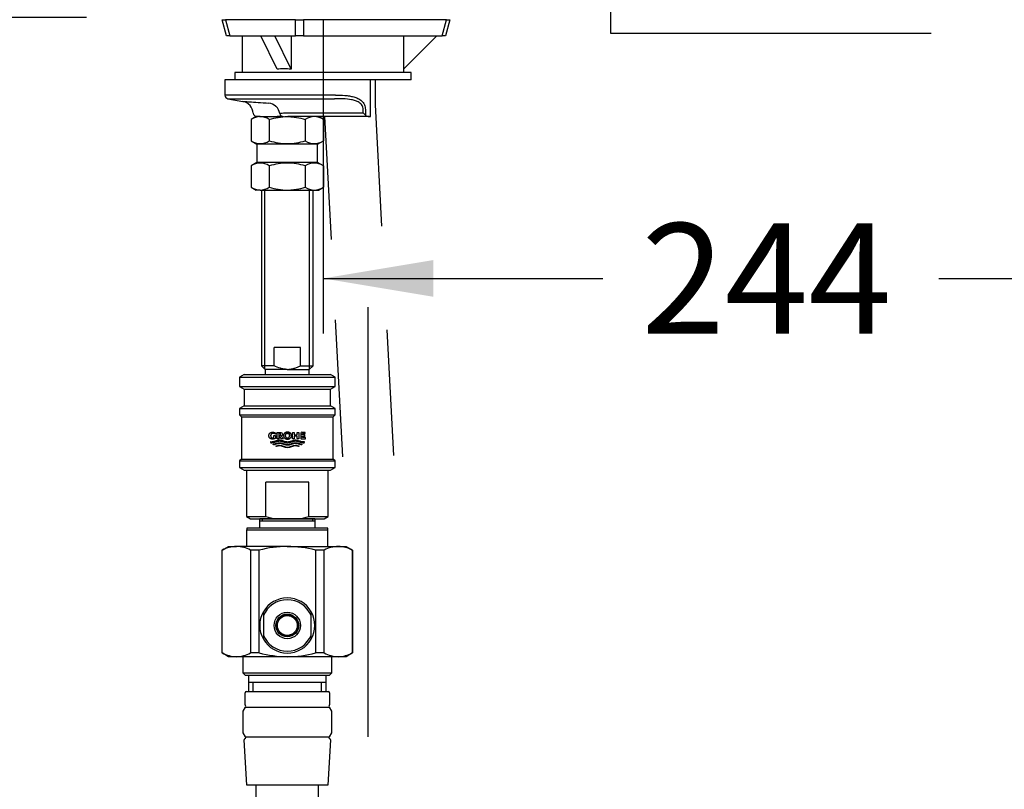
# Model space of a CAD drawing. Units: millimetres. Extents: x 33 to 1015, y 25 to 1455.
# Drawn here: x 270 to 539, y 593 to 802 of the extents above; entities that cross this region are included whole.
import ezdxf
from ezdxf.enums import TextEntityAlignment as Align
from ezdxf.lldxf.tags import DXFTag

# ---------------------------------------------------------------- set-up
doc = ezdxf.new("R2010")
doc.units = ezdxf.units.MM
doc.header["$LTSCALE"] = 5
for name, color, linetype in [('Default', 7, 'Continuous'), ('DV1_MDS_Layer_94', 7, 'Continuous'), ('DV1_デフォルト', 7, 'Continuous'), ('Layer12', 7, 'Continuous'), ('Layer17', 7, 'Continuous'), ('Layer3', 7, 'Continuous'), ('MDS_Layer_94', 7, 'Continuous'), ('Standard', 7, 'Continuous'), ('デフォルト', 7, 'Continuous')]:
    doc.layers.add(name, color=color, linetype=linetype)
doc.styles.add('SEACAD_Arial', font='arial.ttf')
tags = doc.linetypes.add('DASHDOT2', pattern=[12.7, 6.35, -3.175, 0, -3.175]).pattern_tags.tags
tags[10:11] = [DXFTag(74, 4), DXFTag(75, 0), DXFTag(340, '0'), DXFTag(46, 0.0), DXFTag(50, 0.0), DXFTag(44, 0.0), DXFTag(45, 0.0)]
tags[8:9] = [DXFTag(74, 4), DXFTag(75, 0), DXFTag(340, '0'), DXFTag(46, 0.0), DXFTag(50, 0.0), DXFTag(44, 0.0), DXFTag(45, 0.0)]
tags[6:7] = [DXFTag(74, 4), DXFTag(75, 0), DXFTag(340, '0'), DXFTag(46, 0.0), DXFTag(50, 0.0), DXFTag(44, 0.0), DXFTag(45, 0.0)]
tags[4:5] = [DXFTag(74, 4), DXFTag(75, 0), DXFTag(340, '0'), DXFTag(46, 0.0), DXFTag(50, 0.0), DXFTag(44, 0.0), DXFTag(45, 0.0)]
doc.dimstyles.new('TPI_1_5', dxfattribs={"dimtxt": 30, "dimasz": 30, "dimexe": 15, "dimexo": 0, "dimgap": 7.5, "dimtad": 0, "dimtih": 1, "dimtoh": 1, "dimdec": 0, "dimtxsty": 'SEACAD_Arial', "dimblk1": '_SE_FILLED', "dimblk2": '_SE_FILLED', "dimsah": 1, "dimcen": 15, "dimadec": 0, "dimazin": 0, "dimtfac": 0.7, "dimtdec": 3, "dimtofl": 0, "dimtmove": 0, "dimatfit": 3, "dimfxl": 1, "dimtolj": 1, "dimarcsym": 0})

# ---------------------------------------------------------------- blocks, each defined once
blk = doc.blocks.new('DMBLK10')
at = {"layer": 'Layer3', "linetype": 'Continuous'}
for points in [[(383.11, 727.07), (383.11, 737.07), (353.11, 732.07)], [(566.78, 727.07), (596.78, 732.07), (566.78, 737.07)]]:
    blk.add_hatch(color=7, dxfattribs=at).paths.add_polyline_path(points)
at = {"layer": 'Layer3', "color": 7, "linetype": 'Continuous'}
for p, q in [((596.78, 970.79), (596.78, 717.07)), ((353.11, 791.39), (353.11, 717.07)), ((353.11, 732.07), (429.22, 732.07)), ((520.66, 732.07), (596.78, 732.07))]:
    blk.add_line(p, q, dxfattribs=at)
at = {"layer": 'Layer3', "color": 7, "linetype": 'Continuous', "style": 'SEACAD_Arial'}
blk.add_text('244', height=30, dxfattribs=at).set_placement((439.72, 747.07), align=Align.TOP_LEFT)
blk = doc.blocks.new('_SE_FILLED')
at = {"color": 0}
blk.add_line((0, 0), (-1, 0), dxfattribs=at)
blk.add_solid([(0, 0), (-1, -0.1665), (-1, 0.1665), (0, 0)], dxfattribs=at)
blk = doc.blocks.new('DMBLK11')
at = {"layer": 'Layer3', "linetype": 'Continuous'}
for points in [[(167.93, 878.11), (172.93, 848.11), (177.93, 878.11)], [(167.93, 773.11), (177.93, 773.11), (172.93, 803.11)]]:
    blk.add_hatch(color=7, dxfattribs=at).paths.add_polyline_path(points)
at = {"layer": 'Layer3', "color": 7, "linetype": 'Continuous'}
for p, q in [((172.93, 908.11), (172.93, 848.11)), ((288.64, 848.11), (157.93, 848.11)), ((288.64, 803.11), (157.93, 803.11)), ((172.93, 803.11), (172.93, 743.11))]:
    blk.add_line(p, q, dxfattribs=at)
at = {"layer": 'Layer3', "color": 7, "linetype": 'Continuous', "style": 'SEACAD_Arial'}
blk.add_text('max.60', height=30, dxfattribs=at).set_placement((100.8, 840.61), align=Align.TOP_LEFT)
blk = doc.blocks.new('DMBLK14')
at = {"layer": 'Layer3', "linetype": 'Continuous'}
for points in [[(76.39, 818.11), (86.39, 818.11), (81.39, 848.11)], [(76.39, 468.11), (81.39, 438.11), (86.39, 468.11)]]:
    blk.add_hatch(color=7, dxfattribs=at).paths.add_polyline_path(points)
at = {"layer": 'Layer3', "color": 7, "linetype": 'Continuous'}
for p, q in [((288.64, 848.11), (66.39, 848.11)), ((81.39, 848.11), (81.39, 668.61)), ((81.39, 617.61), (81.39, 438.11)), ((299.85, 438.11), (66.39, 438.11))]:
    blk.add_line(p, q, dxfattribs=at)
at = {"layer": 'Layer3', "color": 7, "linetype": 'Continuous', "style": 'SEACAD_Arial'}
blk.add_text('410', height=30, dxfattribs=at).set_placement((46.18, 658.11), align=Align.TOP_LEFT)
blk = doc.blocks.new('SE10')
at = {"layer": 'DV1_MDS_Layer_94', "color": 7, "linetype": 'Continuous'}
for p, q in [((334.82, 588.61), (334.82, 594.11)), ((351.82, 588.61), (351.82, 594.11))]:
    blk.add_line(p, q, dxfattribs=at)
at = {"layer": 'DV1_デフォルト', "color": 7, "linetype": 'Continuous'}
for p, q in [((335.82, 664.11), (335.82, 666.61)), ((350.82, 666.61), (335.82, 666.61)), ((335.82, 666.11), (350.82, 666.11)), ((336.45, 666.61), (336.45, 666.11)), ((350.19, 666.61), (350.19, 666.11)), ((350.82, 666.61), (350.82, 664.11)), ((354.32, 664.11), (332.32, 664.11)), ((332.32, 664.11), (332.32, 663.61)), ((332.32, 663.61), (354.32, 663.61)), ((332.32, 659.11), (332.32, 663.61)), ((354.32, 663.61), (354.32, 664.11)), ((354.32, 659.11), (354.32, 663.61)), ((325.57, 658.1), (327.32, 659.11)), ((325.62, 658.1), (325.57, 658.1)), ((325.57, 630.12), (325.57, 658.1)), ((325.62, 630.12), (325.62, 658.1)), ((327.32, 659.11), (329.46, 659.11)), ((343.32, 659.11), (329.46, 659.11)), ((335.64, 658.1), (333.31, 658.1)), ((333.31, 658.1), (333.31, 630.12)), ((335.64, 630.12), (335.64, 658.1)), ((343.32, 659.11), (357.18, 659.11)), ((351.01, 658.1), (351.01, 630.12)), ((353.34, 658.1), (351.01, 658.1)), ((353.34, 630.12), (353.34, 658.1)), ((357.18, 659.11), (359.32, 659.11)), ((359.32, 659.11), (361.07, 658.1)), ((361.02, 658.1), (361.07, 658.1)), ((361.02, 658.1), (361.02, 630.12)), ((361.07, 658.1), (361.07, 630.12)), ((336.82, 641.36), (336.82, 640.21)), ((349.82, 640.21), (349.82, 641.36)), ((336.82, 640.21), (336.82, 635.02)), ((349.82, 635.02), (349.82, 640.21)), ((336.82, 635.02), (336.82, 633.87)), ((349.82, 633.87), (349.82, 635.02)), ((325.62, 630.12), (325.57, 630.12)), ((327.32, 629.11), (325.57, 630.12)), ((335.64, 630.12), (333.31, 630.12)), ((353.34, 630.12), (351.01, 630.12)), ((361.07, 630.12), (359.32, 629.11)), ((361.02, 630.12), (361.07, 630.12)), ((329.46, 629.11), (327.32, 629.11)), ((343.32, 629.11), (329.46, 629.11)), ((331.32, 624.61), (331.32, 629.11)), ((357.18, 629.11), (343.32, 629.11)), ((355.32, 629.11), (355.32, 624.61)), ((359.32, 629.11), (357.18, 629.11)), ((355.32, 624.61), (331.32, 624.61)), ((331.82, 624.11), (331.32, 624.61)), ((355.32, 624.61), (354.82, 624.11)), ((331.82, 624.11), (354.82, 624.11)), ((332.84, 619.61), (332.84, 624.11)), ((353.8, 622.11), (332.84, 622.11)), ((334.01, 619.61), (334.01, 622.11)), ((352.64, 619.61), (352.64, 622.11)), ((353.8, 624.11), (353.8, 619.61)), ((331.82, 615.99), (331.82, 619.31)), ((332.12, 619.61), (354.52, 619.61)), ((354.82, 619.31), (354.82, 615.99)), ((331.32, 614.31), (331.96, 615.41)), ((331.32, 608.41), (331.32, 614.31)), ((331.96, 615.41), (354.69, 615.41)), ((354.69, 615.41), (355.32, 614.31)), ((355.32, 614.31), (355.32, 608.41)), ((331.96, 607.31), (331.32, 608.41)), ((332.32, 594.11), (331.58, 606.48)), ((331.67, 606.71), (331.91, 606.95)), ((331.96, 607.31), (354.69, 607.31)), ((355.06, 606.48), (354.32, 594.11)), ((355.32, 608.41), (354.69, 607.31)), ((354.73, 606.95), (354.98, 606.71)), ((354.32, 594.11), (332.32, 594.11))]:
    blk.add_line(p, q, dxfattribs=at)
for radius in [3.6, 3.1, 3, 2.7]:
    blk.add_circle((343.32, 637.61), radius, dxfattribs=at)
for centre, radius, start, end in [((329.65, 650.59), 8.53, 91.2621, 118.2014), ((329.28, 650.59), 8.53, 61.8014, 88.7352), ((343.58, 627.42), 31.69, 90.4654, 104.5139), ((343.14, 628.04), 31.08, 75.3459, 89.6748), ((357.37, 650.59), 8.53, 91.2621, 118.2014), ((356.99, 650.59), 8.53, 61.8014, 88.7352), ((343.32, 637.61), 7.5, 29.9264, 150.0736), ((343.32, 637.61), 7, 21.7868, 158.2132), ((343.32, 637.61), 7.5, 150.0736, 209.9264), ((343.32, 637.61), 7.5, 330.0736, 29.9264), ((343.32, 637.61), 7, 201.7868, 338.2132), ((343.32, 637.61), 7.5, 209.9264, 330.0736), ((329.65, 637.64), 8.53, 241.8014, 268.7352), ((329.28, 637.64), 8.53, 271.2621, 298.2014), ((343.58, 660.81), 31.69, 255.4861, 269.5346), ((343.14, 660.19), 31.08, 270.3252, 284.6541), ((357.37, 637.64), 8.53, 241.8014, 268.7352), ((356.99, 637.64), 8.53, 271.2621, 298.2014), ((332.12, 619.31), 0.3, 90, 180), ((354.52, 619.31), 0.3, 0, 90), ((332.12, 615.99), 0.3, 180, 224.9132), ((331.7, 615.56), 0.3, 330, 44.9132), ((354.95, 615.56), 0.3, 135.0868, 210), ((354.52, 615.99), 0.3, 315.0868, 0), ((331.88, 606.5), 0.3, 135, 183.4336), ((331.7, 607.16), 0.3, 315, 30), ((354.95, 607.16), 0.3, 150, 225), ((354.76, 606.5), 0.3, 356.5664, 45)]:
    blk.add_arc(centre, radius, start, end, dxfattribs=at)
blk = doc.blocks.new('DMBLK17')
at = {"layer": 'Layer3', "linetype": 'Continuous'}
for points in [[(634.85, 818.11), (629.85, 848.11), (624.85, 818.11)], [(634.85, 278.11), (624.85, 278.11), (629.85, 248.11)]]:
    blk.add_hatch(color=7, dxfattribs=at).paths.add_polyline_path(points)
at = {"layer": 'Layer3', "color": 7, "linetype": 'Continuous'}
for p, q in [((417.58, 848.11), (644.85, 848.11)), ((629.85, 848.11), (629.85, 573.61)), ((629.85, 477.61), (629.85, 248.11)), ((353.11, 248.11), (644.85, 248.11))]:
    blk.add_line(p, q, dxfattribs=at)
at = {"layer": 'Layer3', "color": 7, "linetype": 'Continuous', "style": 'SEACAD_Arial'}
for s, p in [('600', (594.63, 563.11)), ('- 460', (594.63, 518.11))]:
    blk.add_text(s, height=30, dxfattribs=at).set_placement(p, align=Align.TOP_LEFT)

msp = doc.modelspace()

# ---------------------------------------------------------------- linework, layer by layer
at = {"layer": 'Default', "color": 7, "linetype": 'Continuous'}
msp.add_line((353.11, 802.48), (353.11, 791.39), dxfattribs=at)
at = {"layer": 'Layer12', "color": 7, "linetype": 'Continuous'}
for points, weights, knots in [([(340.14, 688.56), (340.14, 688.8), (340.14, 689.04), (340.14, 689.28), (339.98, 689.28), (339.83, 689.28), (339.67, 689.28), (339.67, 689.1), (339.67, 688.93), (339.67, 688.76), (339.55, 688.7), (339.42, 688.67), (339.28, 688.67), (339.15, 688.67), (338.97, 688.75), (338.87, 688.9), (338.79, 689.1), (338.79, 689.28), (338.79, 689.45), (338.89, 689.65), (339.02, 689.8), (339.25, 689.89), (339.42, 689.88), (339.66, 689.88), (339.88, 689.81), (340.08, 689.68), (340.08, 689.8), (340.08, 689.91), (340.08, 690.03), (339.84, 690.14), (339.58, 690.2), (339.32, 690.2), (339.05, 690.21), (338.67, 690.08), (338.46, 689.85), (338.31, 689.55), (338.3, 689.28), (338.31, 689.01), (338.46, 688.7), (338.67, 688.47), (339.05, 688.34), (339.32, 688.35), (339.6, 688.35), (339.89, 688.42), (340.14, 688.56)], [1, 1, 1, 1, 1, 1, 1, 1, 1, 1, 0.982778304235, 0.982778304235, 1, 1, 1, 1, 1, 1, 1, 1, 1, 1, 1, 0.972058195946, 0.972058195946, 1, 1, 1, 1, 0.98321587479, 0.98321587479, 1, 1, 1, 1, 1, 1, 1, 1, 1, 1, 1, 0.979410758195, 0.979410758195, 1], [0, 0, 0, 0, 0.083333, 0.083333, 0.083333, 0.166667, 0.166667, 0.166667, 0.25, 0.25, 0.25, 0.333333, 0.333333, 0.333333, 0.362164, 0.389041, 0.416667, 0.416667, 0.416667, 0.444292, 0.471169, 0.5, 0.5, 0.5, 0.583333, 0.583333, 0.583333, 0.666667, 0.666667, 0.666667, 0.75, 0.75, 0.75, 0.778831, 0.805708, 0.833333, 0.833333, 0.833333, 0.860963, 0.887838, 0.916667, 0.916667, 0.916667, 1, 1, 1, 1]), ([(343.37, 690.23), (343.71, 690.23), (344, 690.11), (344.21, 689.89), (343.93, 689.89), (343.65, 689.89), (343.37, 689.89), (343.53, 689.89), (343.76, 689.8), (343.88, 689.65), (343.97, 689.45), (343.97, 689.28), (343.97, 689.1), (343.88, 688.9), (343.76, 688.75), (343.53, 688.66), (343.37, 688.67), (343.22, 688.66), (342.99, 688.75), (342.87, 688.9), (342.78, 689.1), (342.78, 689.28), (342.78, 689.45), (342.87, 689.65), (342.99, 689.8), (343.22, 689.89), (343.37, 689.89), (343.65, 689.89), (343.93, 689.89), (344.21, 689.89), (344.73, 689.32), (344.51, 688.62), (343.74, 688.38), (342.97, 688.13), (342.3, 688.55), (342.3, 689.28), (342.3, 689.69), (342.57, 690.04), (343.01, 690.18), (343.13, 690.21), (343.25, 690.23), (343.37, 690.23)], [1, 0.96005683992, 0.986882803952, 1.0804778921, 1.0804778921, 1.0804778921, 1.0804778921, 1.0804778921, 1.0804778921, 1.0804778921, 1.0804778921, 1.0804778921, 1.0804778921, 1.0804778921, 1.0804778921, 1.0804778921, 1.0804778921, 1.0804778921, 1.0804778921, 1.0804778921, 1.0804778921, 1.0804778921, 1.0804778921, 1.0804778921, 1.0804778921, 1.0804778921, 1.0804778921, 1.0804778921, 1.0804778921, 1.0804778921, 0.77464325295, 0.77464325295, 1.0804778921, 0.77464325295, 0.77464325295, 1.0804778921, 0.9492789189, 0.9492789189, 1.0804778921, 1.04287400704, 1.01604804301, 1], [0, 0, 0, 0, 0.045675, 0.045675, 0.045675, 0.173728, 0.173728, 0.173728, 0.21803, 0.25933, 0.30178, 0.30178, 0.30178, 0.34423, 0.38553, 0.429833, 0.429833, 0.429833, 0.474135, 0.515435, 0.557885, 0.557885, 0.557885, 0.600335, 0.641635, 0.685937, 0.685937, 0.685937, 0.81399, 0.81399, 0.81399, 0.878016, 0.878016, 0.878016, 0.942042, 0.942042, 0.942042, 0.987089, 0.987089, 0.987089, 1, 1, 1, 1]), ([(347.89, 687.35), (347.82, 687.35), (347.04, 687.3), (345.53, 688.32), (344.09, 687.35), (343.38, 687.34), (342.66, 687.35), (341.22, 688.32), (339.72, 687.3), (338.93, 687.35), (338.87, 687.35), (338.81, 687.42), (338.76, 687.49), (338.72, 687.57), (338.82, 687.55), (339.66, 687.47), (341.21, 688.52), (343.38, 687.05), (345.54, 688.52), (347.1, 687.47), (347.93, 687.55), (348.04, 687.57), (347.99, 687.49), (347.94, 687.42), (347.89, 687.35)], [1, 1, 1, 1, 1, 1, 1, 1, 1, 1, 1, 0.996524898131, 0.996524898131, 1, 1, 1, 1, 1, 1, 1, 1, 1, 0.996524898131, 0.996524898131, 1], [0, 0, 0, 0, 0.006938, 0.087066, 0.166667, 0.166667, 0.166667, 0.246267, 0.326395, 0.333333, 0.333333, 0.333333, 0.5, 0.5, 0.5, 0.511615, 0.589141, 0.666667, 0.744192, 0.821718, 0.833333, 0.833333, 0.833333, 1, 1, 1, 1]), ([(343.38, 686.66), (344.09, 686.67), (345.05, 687.31), (346.01, 687.1), (346.55, 686.94), (346.85, 686.84), (347.15, 686.75), (347.21, 686.8), (347.27, 686.85), (347.32, 686.91), (346.96, 687.01), (346.6, 687.12), (346.01, 687.29), (345.06, 687.5), (343.38, 686.36), (341.7, 687.5), (340.74, 687.29), (340.15, 687.12), (339.79, 687.01), (339.43, 686.91), (339.49, 686.85), (339.54, 686.8), (339.61, 686.75), (339.91, 686.84), (340.21, 686.94), (340.75, 687.1), (341.7, 687.31), (342.66, 686.67), (343.38, 686.66)], [1, 1, 1, 1, 1, 1, 1, 0.997360588448, 0.997360588448, 1, 1, 1, 1, 1, 1, 1, 1, 1, 1, 1, 0.997360588448, 0.997360588448, 1, 1, 1, 1, 1, 1, 1], [0, 0, 0, 0, 0.050665, 0.067474, 0.067474, 0.088744, 0.088744, 0.088744, 0.156219, 0.156219, 0.156219, 0.223693, 0.223693, 0.267617, 0.403613, 0.539609, 0.583533, 0.583533, 0.651007, 0.651007, 0.651007, 0.718482, 0.718482, 0.718482, 0.785956, 0.785956, 0.839277, 1, 1, 1, 1])]:
    msp.add_rational_spline(points, weights, degree=3, knots=knots, dxfattribs=at)
for points, knots in [([(342.01, 689.6), (342.01, 689.76), (341.91, 689.94), (341.78, 690.08), (341.54, 690.16), (341.37, 690.15), (341.09, 690.15), (340.8, 690.15), (340.52, 690.15), (340.52, 689.57), (340.52, 688.98), (340.52, 688.4), (340.68, 688.4), (340.83, 688.4), (340.99, 688.4), (340.99, 688.87), (340.99, 689.35), (340.99, 689.82), (341.09, 689.82), (341.19, 689.82), (341.29, 689.82), (341.36, 689.82), (341.46, 689.78), (341.51, 689.71), (341.55, 689.62), (341.55, 689.54), (341.55, 689.46), (341.51, 689.37), (341.46, 689.3), (341.37, 689.26), (341.31, 689.26), (341.22, 689.26), (341.13, 689.26), (341.04, 689.26), (341.26, 688.97), (341.47, 688.69), (341.69, 688.4), (341.88, 688.4), (342.07, 688.4), (342.26, 688.4), (342.07, 688.63), (341.87, 688.87), (341.68, 689.1), (341.7, 689.11), (341.81, 689.16), (341.91, 689.26), (342.01, 689.44), (342.01, 689.6)], [0, 0, 0, 0, 0.025501, 0.05031, 0.076923, 0.076923, 0.076923, 0.153846, 0.153846, 0.153846, 0.230769, 0.230769, 0.230769, 0.307692, 0.307692, 0.307692, 0.384615, 0.384615, 0.384615, 0.461538, 0.461538, 0.461538, 0.488152, 0.512961, 0.538462, 0.538462, 0.538462, 0.565055, 0.590928, 0.615385, 0.615385, 0.615385, 0.692308, 0.692308, 0.692308, 0.769231, 0.769231, 0.769231, 0.846154, 0.846154, 0.846154, 0.923077, 0.923077, 0.923077, 0.9319, 0.965482, 1, 1, 1, 1]), ([(343.38, 685.97), (344.09, 685.98), (345.07, 686.64), (346.04, 686.4), (346.3, 686.32), (346.38, 686.36), (346.46, 686.4), (346.54, 686.44), (346.21, 686.56), (345.15, 686.88), (343.38, 685.68), (341.6, 686.88), (340.54, 686.56), (340.21, 686.44), (340.29, 686.4), (340.37, 686.36), (340.46, 686.32), (340.71, 686.4), (341.68, 686.64), (342.66, 685.98), (343.38, 685.97)], [0, 0, 0, 0, 0.122839, 0.166667, 0.166667, 0.166667, 0.333333, 0.333333, 0.333333, 0.385837, 0.5, 0.614163, 0.666667, 0.666667, 0.666667, 0.833333, 0.833333, 0.833333, 0.877161, 1, 1, 1, 1])]:
    msp.add_open_spline(points, degree=3, knots=knots, dxfattribs=at)
for points in [[(346.5, 690.15), (346.04, 690.15), (346.04, 689.51), (345.23, 689.51), (345.23, 690.15), (344.78, 690.15), (344.78, 688.4), (345.23, 688.4), (345.23, 689.14), (346.04, 689.14), (346.04, 688.4), (346.5, 688.4), (346.5, 690.15)], [(348.3, 688.4), (346.99, 688.4), (346.99, 690.15), (348.19, 690.15), (348.19, 689.82), (347.44, 689.82), (347.44, 689.49), (348.07, 689.49), (348.07, 689.17), (347.44, 689.17), (347.44, 688.73), (348.3, 688.73), (348.3, 688.4)]]:
    msp.add_open_spline(points, degree=1, dxfattribs=at)
at = {"layer": 'Layer17', "color": 7, "linetype": 'DASHDOT2'}
msp.add_line((365.32, 607.32), (365.32, 724.23), dxfattribs=at)
at = {"layer": 'Layer3', "color": 7, "linetype": 'Continuous'}
for p, q in [((431.28, 824.6), (431.28, 798.84)), ((431.28, 798.84), (518.63, 798.84))]:
    msp.add_line(p, q, dxfattribs=at)
at = {"layer": 'Standard', "color": 7, "linetype": 'Continuous'}
for p, q in [((326.76, 798.11), (325.59, 802.48)), ((326.47, 802.48), (327.64, 798.11)), ((345.59, 802.48), (326.47, 802.48)), ((345.59, 798.11), (345.59, 802.48)), ((347.7, 802.48), (347.7, 798.11)), ((386.67, 802.48), (347.7, 802.48)), ((385.5, 798.11), (386.67, 802.48)), ((387.55, 802.48), (386.38, 798.11)), ((327.64, 798.11), (326.76, 798.11)), ((327.64, 798.11), (345.59, 798.11)), ((331.07, 798.11), (331.07, 788.11)), ((340.58, 789.01), (336.16, 798.11)), ((344.34, 789.01), (339.92, 798.11)), ((344.34, 798.11), (344.34, 789.01)), ((347.7, 798.11), (345.59, 798.11)), ((347.7, 798.11), (385.5, 798.11)), ((374.97, 789.01), (384.07, 798.11)), ((374.97, 798.11), (374.97, 789.01)), ((386.38, 798.11), (385.5, 798.11)), ((377.07, 788.11), (329.07, 788.11)), ((329.07, 788.11), (329.07, 786.11)), ((375.07, 788.11), (375.07, 789.11)), ((377.07, 786.11), (377.07, 788.11)), ((365.75, 786.11), (326.32, 786.11)), ((326.32, 786.11), (326.32, 781.95)), ((377.07, 786.11), (329.07, 786.11)), ((365.93, 776.11), (365.93, 786.11)), ((367.32, 779.28), (367.32, 786.11)), ((356.42, 781.95), (326.32, 781.95)), ((327.15, 780.97), (356.21, 780.97)), ((327.15, 780.97), (331.21, 780.25)), ((363.99, 777.11), (363.99, 778.05)), ((364.58, 778.05), (364.58, 776.52)), ((369.05, 746.31), (367.32, 779.28)), ((334.82, 776.11), (333.51, 775.35)), ((333.51, 775.35), (333.51, 769.52)), ((335.96, 776.11), (334.82, 776.11)), ((335.72, 776.11), (340.52, 776.11)), ((335.96, 776.11), (342.14, 776.11)), ((338.41, 775.35), (338.41, 769.52)), ((341.97, 776.11), (340.52, 776.11)), ((342.38, 776.11), (342.42, 776.11)), ((342.64, 776.11), (343.32, 776.11)), ((342.71, 777.11), (348.32, 777.11)), ((343.32, 776.11), (343.51, 776.11)), ((343.32, 776.11), (343.51, 776.11)), ((348.32, 776.11), (343.51, 776.11)), ((348.23, 775.35), (348.23, 769.52)), ((348.32, 777.11), (363.99, 777.11)), ((365.61, 776.11), (348.32, 776.11)), ((353.14, 775.35), (351.82, 776.11)), ((353.14, 775.35), (353.14, 769.52)), ((353.47, 776.11), (355.22, 742.63)), ((364.58, 776.52), (363.99, 777.11)), ((365.61, 776.11), (365.75, 776.11)), ((365.75, 776.11), (365.93, 776.11)), ((333.51, 769.52), (335.07, 768.61)), ((351.57, 768.61), (353.14, 769.52)), ((351.57, 768.61), (335.07, 768.61)), ((335.07, 768.61), (335.07, 763.61)), ((351.57, 763.61), (351.57, 768.61)), ((335.07, 763.61), (333.51, 762.71)), ((333.51, 762.71), (333.51, 756.87)), ((351.57, 763.61), (335.07, 763.61)), ((338.41, 762.71), (338.41, 756.87)), ((348.23, 762.71), (348.23, 756.87)), ((353.14, 762.71), (351.57, 763.61)), ((353.14, 762.71), (353.14, 756.87)), ((333.51, 756.87), (334.82, 756.11)), ((335.96, 756.11), (334.82, 756.11)), ((335.96, 756.11), (343.32, 756.11)), ((336.32, 756.11), (336.32, 708.31)), ((337.24, 707.39), (337.24, 756.11)), ((343.32, 756.11), (350.68, 756.11)), ((349.4, 707.39), (349.4, 756.11)), ((350.32, 708.31), (350.32, 756.11)), ((350.68, 756.11), (351.82, 756.11)), ((351.82, 756.11), (353.14, 756.87)), ((356.36, 720.84), (358.32, 683.5)), ((372.32, 683.87), (370.53, 718.08)), ((346.93, 713.31), (339.72, 713.31)), ((339.72, 708.31), (339.72, 713.31)), ((346.93, 708.31), (346.93, 713.31)), ((339.72, 708.31), (336.32, 708.31)), ((336.32, 708.31), (337.32, 707.31)), ((346.93, 708.31), (350.32, 708.31)), ((349.32, 707.31), (350.32, 708.31)), ((343.32, 707.31), (337.32, 707.31)), ((337.32, 707.31), (337.32, 705.91)), ((343.32, 707.31), (349.32, 707.31)), ((349.32, 705.91), (349.32, 707.31))]:
    msp.add_line(p, q, dxfattribs=at)
for centre, radius, start, end in [((327.32, 781.95), 1, 180, 260), ((330.57, 776.81), 3.5, 3.7987, 79.49), ((337.78, 776.08), 3.72, 50.5566, 81.8177), ((337.78, 776.08), 3.72, 48.1169, 50.5566), ((338.24, 776.57), 3.05, 7.2144, 48.4927), ((336.13, 771.21), 4.9, 92.0046, 122.3796), ((335.06, 777.11), 1, 183.9745, 270), ((335.82, 771.32), 4.8, 57.28, 88.3358), ((342.27, 777.11), 1, 189.5486, 270.0002), ((350.85, 771.21), 4.9, 92.0046, 122.3796), ((350.54, 771.32), 4.8, 57.28, 88.3358), ((365.6, 777.59), 1.48, 226.5216, 270.4324), ((335.96, 773.16), 4.39, 236.0412, 303.9588), ((350.68, 773.16), 4.39, 236.0412, 303.9588), ((335.96, 759.07), 4.39, 56.0412, 123.9588), ((350.68, 759.07), 4.39, 56.0412, 123.9588), ((336.13, 761.01), 4.9, 237.6204, 267.9954), ((335.82, 760.91), 4.8, 271.6642, 302.72), ((350.85, 761.01), 4.9, 237.6204, 267.9954), ((350.54, 760.91), 4.8, 271.6642, 302.72)]:
    msp.add_arc(centre, radius, start, end, dxfattribs=at)
for centre, major_axis, ratio, start_param, end_param in [((327.63, 802.61), (-2.04, -0.13), 0.033438, 0.006727, 0.964746), ((346.64, 802.61), (2, 0), 0.076084, 4.158403, 5.266375), ((385.52, 802.61), (2.04, -0.13), 0.033438, 5.31844, 6.276458), ((353.07, 767.11), (-18.96, 18.96), 0.589045, -0.630209, -0.434442)]:
    msp.add_ellipse(centre, major_axis=major_axis, ratio=ratio, start_param=start_param, end_param=end_param, dxfattribs=at)
for points, knots in [([(331.18, 780.26), (331.18, 780.26), (331.35, 780.25), (332, 780.2), (332.48, 780.17), (334.38, 780.05), (336.18, 779.93), (338.31, 779.77)], [0, 0, 0, 0, 0.249734, 0.249734, 0.499822, 0.499822, 1, 1, 1, 1]), ([(363.99, 778.05), (363.99, 778.25), (363.97, 778.45), (363.86, 778.83), (363.77, 779.01), (363.56, 779.34), (363.44, 779.48), (363.17, 779.74), (363.02, 779.86), (362.56, 780.16), (362.22, 780.31), (361.52, 780.55), (361.16, 780.64), (360.07, 780.84), (359.31, 780.91), (357.78, 780.97), (357, 780.98), (356.21, 780.97)], [0, 0, 0, 0, 0.0625, 0.0625, 0.125, 0.125, 0.1875, 0.1875, 0.25, 0.25, 0.375, 0.375, 0.5, 0.5, 0.75, 0.75, 1, 1, 1, 1]), ([(356.42, 781.95), (357.3, 781.95), (358.15, 781.94), (359.4, 781.84), (359.81, 781.8), (360.62, 781.67), (361.01, 781.59), (361.79, 781.37), (362.18, 781.23), (362.9, 780.87), (363.24, 780.65), (363.84, 780.09), (364.11, 779.75), (364.39, 779.16), (364.46, 778.94), (364.56, 778.5), (364.58, 778.28), (364.58, 778.05)], [0, 0, 0, 0, 0.25, 0.25, 0.375, 0.375, 0.5, 0.5, 0.625, 0.625, 0.75, 0.75, 0.875, 0.875, 0.9375, 0.9375, 1, 1, 1, 1]), ([(338.41, 775.35), (339.21, 775.59), (340.03, 775.78), (341.67, 776.04), (342.49, 776.11), (343.32, 776.11)], [0, 0, 0, 0, 0.5, 0.5, 1, 1, 1, 1]), ([(341.28, 776.96), (341.28, 776.96), (341.28, 776.96), (341.29, 776.98), (341.3, 776.99), (341.36, 777.01), (341.4, 777.01), (341.51, 777.03), (341.58, 777.04), (341.74, 777.06), (341.83, 777.07), (342.15, 777.09), (342.4, 777.1), (342.71, 777.11)], [0, 0, 0, 0, 0.0335926, 0.0335926, 0.1946605, 0.1946605, 0.3557284, 0.3557284, 0.5167963, 0.5167963, 0.6778642, 0.6778642, 1, 1, 1, 1]), ([(343.32, 776.11), (343.74, 776.11), (344.15, 776.1), (344.99, 776.03), (345.4, 775.97), (346.63, 775.77), (347.43, 775.58), (348.23, 775.35)], [0, 0, 0, 0, 0.25, 0.25, 0.5, 0.5, 1, 1, 1, 1]), ([(338.41, 769.52), (339.21, 769.29), (340.03, 769.09), (341.67, 768.83), (342.49, 768.76), (344.15, 768.76), (344.99, 768.83), (346.63, 769.1), (347.44, 769.29), (348.23, 769.52)], [0, 0, 0, 0, 0.25, 0.25, 0.5, 0.5, 0.75, 0.75, 1, 1, 1, 1]), ([(348.23, 762.71), (347.44, 762.94), (346.63, 763.13), (344.99, 763.4), (344.15, 763.47), (342.49, 763.47), (341.67, 763.4), (340.03, 763.13), (339.21, 762.94), (338.41, 762.71)], [0, 0, 0, 0, 0.25, 0.25, 0.5, 0.5, 0.75, 0.75, 1, 1, 1, 1]), ([(338.41, 756.87), (339.21, 756.64), (340.03, 756.45), (341.67, 756.19), (342.49, 756.11), (343.32, 756.11)], [0, 0, 0, 0, 0.5, 0.5, 1, 1, 1, 1]), ([(343.32, 756.11), (343.74, 756.11), (344.16, 756.13), (344.99, 756.2), (345.4, 756.25), (346.63, 756.45), (347.43, 756.64), (348.23, 756.87)], [0, 0, 0, 0, 0.25, 0.25, 0.5, 0.5, 1, 1, 1, 1]), ([(343.32, 707.31), (343.01, 707.31), (342.69, 707.34), (342.07, 707.44), (341.76, 707.51), (340.85, 707.78), (340.28, 708.03), (339.72, 708.31)], [0, 0, 0, 0, 0.25, 0.25, 0.5, 0.5, 1, 1, 1, 1]), ([(343.32, 707.31), (343.64, 707.31), (343.95, 707.34), (344.58, 707.44), (344.89, 707.51), (345.49, 707.69), (345.78, 707.79), (346.36, 708.03), (346.65, 708.17), (346.93, 708.31)], [0, 0, 0, 0, 0.25, 0.25, 0.5, 0.5, 0.75, 0.75, 1, 1, 1, 1])]:
    msp.add_open_spline(points, degree=3, knots=knots, dxfattribs=at)
at = {"layer": 'デフォルト', "color": 7, "linetype": 'Continuous'}
for p, q in [((331.57, 705.91), (330.32, 705.19)), ((330.32, 705.19), (356.32, 705.19)), ((330.32, 705.19), (330.32, 702.64)), ((331.57, 705.91), (355.07, 705.91)), ((356.32, 705.19), (355.07, 705.91)), ((356.32, 702.64), (356.32, 705.19)), ((330.32, 702.64), (331.57, 701.91)), ((330.32, 702.64), (356.32, 702.64)), ((355.07, 701.91), (356.32, 702.64)), ((331.57, 701.91), (355.07, 701.91)), ((331.57, 701.91), (331.57, 697.41)), ((355.07, 697.41), (355.07, 701.91)), ((331.57, 697.41), (330.32, 696.69)), ((331.57, 697.41), (355.07, 697.41)), ((356.32, 696.69), (355.07, 697.41)), ((330.32, 696.69), (356.32, 696.69)), ((330.32, 696.69), (330.32, 694.91)), ((330.32, 694.91), (330.82, 694.41)), ((330.32, 694.91), (356.32, 694.91)), ((330.82, 694.41), (355.82, 694.41)), ((330.82, 694.41), (330.82, 682.91)), ((355.82, 694.41), (356.32, 694.91)), ((355.82, 682.91), (355.82, 694.41)), ((356.32, 694.91), (356.32, 696.69)), ((330.82, 682.91), (330.32, 682.41)), ((330.32, 682.41), (356.32, 682.41)), ((330.32, 682.41), (330.32, 680.64)), ((330.82, 682.91), (355.82, 682.91)), ((356.32, 682.41), (355.82, 682.91)), ((356.32, 680.64), (356.32, 682.41)), ((330.32, 680.64), (356.32, 680.64)), ((330.32, 680.64), (331.57, 679.91)), ((331.57, 679.91), (355.07, 679.91)), ((332.17, 679.91), (332.17, 667.28)), ((354.47, 667.28), (354.47, 679.91)), ((355.07, 679.91), (356.32, 680.64)), ((337.48, 667.28), (337.48, 676.61)), ((349.16, 676.61), (337.48, 676.61)), ((349.16, 667.28), (349.16, 676.61)), ((332.17, 667.28), (333.32, 666.61)), ((332.17, 667.28), (337.48, 667.28)), ((333.32, 666.61), (340.2, 666.61)), ((340.2, 666.61), (346.44, 666.61)), ((346.44, 666.61), (353.32, 666.61)), ((349.16, 667.28), (354.47, 667.28)), ((353.32, 666.61), (354.47, 667.28))]:
    msp.add_line(p, q, dxfattribs=at)
for centre, start, end in [((344.59, 690.46), 252.952, 259.5608), ((342.05, 690.46), 280.4392, 287.048)]:
    msp.add_arc(centre, 24.24, start, end, dxfattribs=at)

# ---------------------------------------------------------------- block references
at = {"layer": 'MDS_Layer_94'}
msp.add_blockref('SE10', (0, 0), dxfattribs=at)

# ---------------------------------------------------------------- dimensions: what is measured, and where the dimension line sits
at = {"layer": 'Layer3', "color": 7, "linetype": 'Continuous'}
dim = msp.add_linear_dim(base=(596.78, 732.07), p1=(353.11, 791.39), p2=(596.78, 970.79), text='\\A1;<>', dimstyle='TPI_1_5', dxfattribs=at)
dim.commit()
dim.dimension.update_dxf_attribs({"geometry": 'DMBLK10', "text_midpoint": (474.94, 732.07), "dimtype": 160})
for base, p1, p2, angle, text, picture, middle, dimtype in [((172.93, 848.11), (288.64, 848.11), (288.64, 803.11), 270, '\\A1;max.60 {}', 'DMBLK11', (172.93, 825.61), 161), ((81.39, 438.11), (288.64, 848.11), (299.85, 438.11), 90, '\\A1;<>', 'DMBLK14', (81.39, 643.11), 160), ((629.85, 248.11), (417.58, 848.11), (353.11, 248.11), 90, '\\A1;<>\\X- 460', 'DMBLK17', (629.85, 548.11), 160)]:
    dim = msp.add_linear_dim(base=base, p1=p1, p2=p2, angle=angle, text=text, dimstyle='TPI_1_5', dxfattribs=at)
    dim.commit()
    dim.dimension.update_dxf_attribs({"geometry": picture, "text_midpoint": middle, "dimtype": dimtype})

doc.saveas('drawing.dxf')
